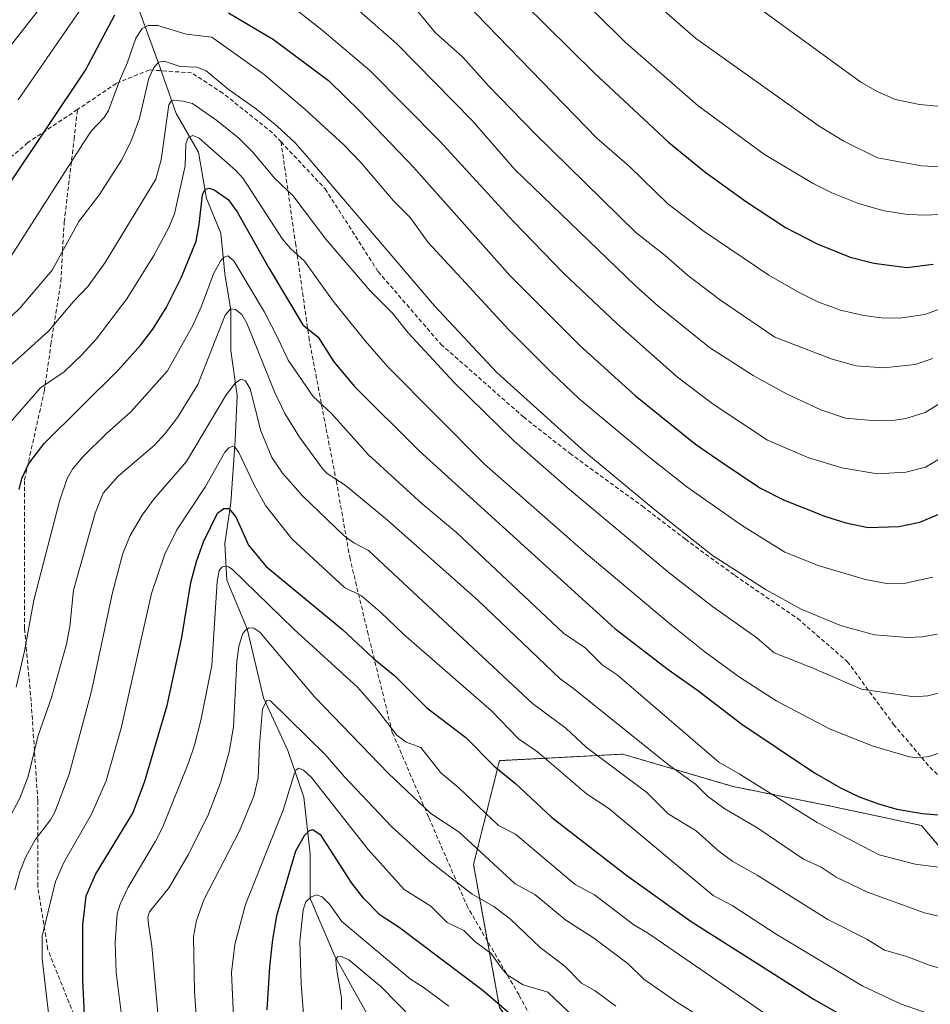
# Model space of a CAD drawing. Units: metres. Extents: x 651131 to 654580, y 4760173 to 4762562.
# Drawn here: x 653645 to 653864, y 4761473 to 4761710 of the extents above; entities that cross this region are included whole.
import ezdxf

# ---------------------------------------------------------------- set-up
doc = ezdxf.new("R2010")
doc.units = ezdxf.units.M
doc.header["$MEASUREMENT"] = 0
doc.linetypes.add('TRAZOS', pattern=[0.75, 0.5, -0.25])
doc.linetypes.add('TRAZOSX2', pattern=[1.5, 1, -0.5])
for name, color, linetype, lineweight in [('Arbolado forestal', 92, 'TRAZOS', 0), ('Arbolado forestal CxS', 92, 'Continuous', 0), ('Corriente natural lineal', 142, 'Continuous', 13), ('Curva de nivel maestra', 36, 'Continuous', 30), ('Curva de nivel normal', 36, 'Continuous', 0), ('Senda', 19, 'TRAZOSX2', 0)]:
    doc.layers.add(name, color=color, linetype=linetype, lineweight=lineweight)

# ---------------------------------------------------------------- blocks, each defined once
blk = doc.blocks.new('*U155')
at = {"layer": 'Arbolado forestal CxS', "color": 92, "linetype": 'Continuous', "lineweight": 0}
blk.add_polyline3d([(653879.22, 4761495.79, 1015.22), (653862.06, 4761516.07, 1023.43), (653840.22, 4761520.75, 1022.03), (653816.83, 4761525.42, 1017.87), (653790.31, 4761533.22, 1011.8), (653760.68, 4761531.66, 1000.48), (653754.44, 4761506.71, 987.7), (653760.68, 4761472.39, 974.45), (653782.51, 4761441.2, 967.6), (653821.5, 4761411.56, 965.95), (653863.62, 4761392.85, 962.18), (653910.41, 4761378.81, 947.96)], dxfattribs=at)
blk = doc.blocks.new('*U243')
at = {"layer": 'Curva de nivel maestra', "color": 36, "linetype": 'Continuous', "lineweight": 30}
blk.add_polyline3d([(653661.29, 4761464.01, 1000), (653660.59, 4761478.96, 1000), (653660.54, 4761492.15, 1000), (653661.4, 4761499.16, 1000), (653663.64, 4761504.32, 1000), (653672.56, 4761519.06, 1000), (653675.4, 4761526.46, 1000), (653680.83, 4761544.9, 1000), (653684.34, 4761561.27, 1000), (653686.51, 4761574.43, 1000), (653687.86, 4761579.48, 1000), (653689.54, 4761584.22, 1000), (653692.95, 4761591.13, 1000), (653694.43, 4761592.25, 1000), (653695.69, 4761592.18, 1000), (653697.37, 4761590.21, 1000), (653700.35, 4761583.4, 1000), (653704.64, 4761578.29, 1000), (653722.97, 4761563.12, 1000), (653730.44, 4761556.22, 1000), (653735.53, 4761552.02, 1000), (653743.2, 4761544.37, 1000), (653752.55, 4761537.24, 1000), (653759.42, 4761530.3, 1000), (653764.48, 4761526.17, 1000), (653773.12, 4761518.09, 1000), (653791.29, 4761504.07, 1000), (653806.7, 4761493.06, 1000), (653836.23, 4761474.27, 1000), (653848.82, 4761467.15, 1000)], dxfattribs=at)
blk = doc.blocks.new('*U244')
at = {"layer": 'Curva de nivel maestra', "color": 36, "linetype": 'Continuous', "lineweight": 30}
blk.add_polyline3d([(653749.28, 4761730.58, 1075), (653783.38, 4761696.82, 1075), (653801.3, 4761680.16, 1075), (653810.02, 4761673.05, 1075), (653819.72, 4761666, 1075), (653829.4, 4761659.7, 1075), (653837, 4761655.79, 1075), (653844.91, 4761652.54, 1075), (653850.58, 4761651.12, 1075), (653858.55, 4761650.11, 1075), (653864.8, 4761650.91, 1075)], dxfattribs=at)
blk = doc.blocks.new('*U246')
at = {"layer": 'Curva de nivel maestra', "color": 36, "linetype": 'Continuous', "lineweight": 30}
blk.add_polyline3d([(653645.26, 4761596.79, 1025), (653645.96, 4761599.43, 1025), (653647.63, 4761603.02, 1025), (653651.27, 4761607.8, 1025), (653669.12, 4761625.48, 1025), (653674.49, 4761631.49, 1025), (653677.36, 4761635.25, 1025), (653680.62, 4761640.38, 1025), (653684.28, 4761647.78, 1025), (653687.79, 4761656.42, 1025), (653688.53, 4761660.45, 1025), (653689.31, 4761667.56, 1025), (653689.93, 4761668.88, 1025), (653690.9, 4761669.13, 1025), (653692.15, 4761668.75, 1025), (653695.45, 4761666.42, 1025), (653697.68, 4761663.48, 1025), (653705.08, 4761650.29, 1025), (653713.39, 4761636.33, 1025), (653717.13, 4761633.33, 1025), (653720.86, 4761627.41, 1025), (653725.83, 4761621.48, 1025), (653741.35, 4761606.1, 1025), (653788.41, 4761563.42, 1025), (653801.19, 4761553.52, 1025), (653808.26, 4761548.6, 1025), (653818.91, 4761540.44, 1025), (653836.35, 4761528.7, 1025), (653842.59, 4761525.12, 1025), (653847.06, 4761522.99, 1025), (653851.7, 4761521.25, 1025), (653856.1, 4761520.02, 1025), (653862.25, 4761518.94, 1025), (653867.06, 4761518.54, 1025)], dxfattribs=at)
blk = doc.blocks.new('*U253')
at = {"layer": 'Curva de nivel maestra', "color": 36, "linetype": 'Continuous', "lineweight": 30}
blk.add_polyline3d([(653770.98, 4761464.14, 975), (653756.73, 4761476.38, 975), (653736.56, 4761491.61, 975), (653732.01, 4761494.58, 975), (653727.99, 4761498.67, 975), (653725.22, 4761502.22, 975), (653717.8, 4761513.72, 975), (653715.8, 4761515.02, 975), (653714.96, 4761514.82, 975), (653713.71, 4761513.64, 975), (653711.64, 4761509.92, 975), (653707.12, 4761494.38, 975), (653706.1, 4761488.74, 975), (653705.38, 4761482.13, 975), (653704.81, 4761471.84, 975)], dxfattribs=at)

msp = doc.modelspace()

# ---------------------------------------------------------------- linework, layer by layer
at = {"layer": 'Arbolado forestal', "color": 92, "linetype": 'TRAZOS', "lineweight": 0}
msp.add_polyline3d([(654008.91, 4761325.13, 918.86), (653982.15, 4761350.73, 930.15), (653950.96, 4761366.33, 937.04), (653910.41, 4761378.81, 947.96), (653863.62, 4761392.85, 962.18), (653821.5, 4761411.56, 965.95), (653784.85, 4761439.42, 968.16), (653782.51, 4761441.2, 967.6), (653760.67, 4761472.39, 974.45), (653757.78, 4761488.32, 980.93), (653754.44, 4761506.71, 987.69), (653760.68, 4761531.66, 1000.48), (653790.31, 4761533.22, 1011.8), (653816.83, 4761525.42, 1017.87), (653840.22, 4761520.75, 1022.03), (653862.06, 4761516.07, 1023.43), (653879.21, 4761495.79, 1015.22), (653890.13, 4761467.71, 1003.75), (653897.93, 4761453.68, 993.79), (653919.77, 4761442.76, 984.02), (653940.04, 4761433.4, 976.43), (653949.46, 4761430.92, 973.01)], dxfattribs=at)
msp.add_polyline3d([(654008.91, 4761325.13, 918.86), (653982.15, 4761350.73, 930.15), (653950.96, 4761366.33, 937.04), (653910.41, 4761378.81, 947.96), (653863.62, 4761392.85, 962.18), (653821.5, 4761411.56, 965.95), (653784.85, 4761439.42, 968.16), (653782.51, 4761441.2, 967.6), (653760.67, 4761472.39, 974.45), (653757.78, 4761488.32, 980.93), (653754.44, 4761506.71, 987.69), (653760.68, 4761531.66, 1000.48), (653790.31, 4761533.22, 1011.8), (653816.83, 4761525.42, 1017.87), (653840.22, 4761520.75, 1022.03), (653862.06, 4761516.07, 1023.43), (653879.21, 4761495.79, 1015.22), (653890.13, 4761467.71, 1003.75), (653897.93, 4761453.68, 993.79), (653919.77, 4761442.76, 984.02), (653940.04, 4761433.4, 976.43), (653949.46, 4761430.92, 973.01)], dxfattribs=at)
at = {"layer": 'Arbolado forestal CxS', "color": 92, "linetype": 'Continuous', "lineweight": 0}
msp.add_polyline3d([(653910.41, 4761378.81, 947.96), (653863.62, 4761392.85, 962.18), (653821.5, 4761411.56, 965.95), (653782.51, 4761441.2, 967.6), (653760.68, 4761472.39, 974.45), (653754.44, 4761506.71, 987.7), (653760.68, 4761531.66, 1000.48), (653790.31, 4761533.22, 1011.8), (653816.83, 4761525.42, 1017.87), (653840.22, 4761520.75, 1022.03), (653862.06, 4761516.07, 1023.43), (653879.22, 4761495.79, 1015.22)], dxfattribs=at)
at = {"layer": 'Corriente natural lineal', "color": 142, "linetype": 'Continuous', "lineweight": 13}
msp.add_polyline3d([(653671.8, 4761718.28, 1050.56), (653679.11, 4761698.3, 1039.83), (653683.01, 4761687.09, 1033.67), (653688.37, 4761677.83, 1028.73), (653690.31, 4761666.63, 1024.24), (653693.72, 4761658.34, 1021.33), (653694.7, 4761648.6, 1018.7), (653696.16, 4761639.83, 1014.91), (653696.16, 4761630.08, 1011.31), (653697.62, 4761619.37, 1008.73), (653697.14, 4761608.65, 1005.39), (653696.16, 4761593.54, 1000.36), (653694.7, 4761583.8, 997.54), (653695.19, 4761575.03, 994.11), (653700.06, 4761563.33, 989.84), (653703.96, 4761546.77, 985.62), (653709.8, 4761534.1, 981.75), (653713.7, 4761522.89, 978.61), (653715.16, 4761509.25, 972.67), (653715.16, 4761498.53, 969.87), (653721.01, 4761484.89, 965.16), (653735.14, 4761459.55, 957.01)], dxfattribs=at)
at = {"layer": 'Curva de nivel maestra', "color": 36, "linetype": 'Continuous', "lineweight": 30}
for points in [[(653695.56, 4761711.24, 1050), (653706.38, 4761704.85, 1050), (653719.57, 4761695.04, 1050), (653727.3, 4761687.47, 1050), (653740, 4761674.21, 1050), (653763.25, 4761648.06, 1050), (653780.01, 4761631.3, 1050), (653793.3, 4761619.28, 1050), (653807.74, 4761607.7, 1050), (653814.12, 4761603.24, 1050), (653823.21, 4761597.22, 1050), (653828.92, 4761594.31, 1050), (653838.98, 4761590.26, 1050), (653843.85, 4761588.79, 1050), (653849.22, 4761587.64, 1050), (653856.62, 4761587.9, 1050), (653861.6, 4761588.93, 1050), (653867.16, 4761591.24, 1050)], [(653634.12, 4761657.17, 1050), (653661.19, 4761697.45, 1050), (653668.3, 4761710.8, 1050)]]:
    msp.add_polyline3d(points, dxfattribs=at)
at = {"layer": 'Curva de nivel normal', "color": 36, "linetype": 'Continuous', "lineweight": 0}
for points in [[(653763.29, 4761731.54, 1080), (653790.86, 4761704.18, 1080), (653808.42, 4761688.93, 1080), (653824.32, 4761677.2, 1080), (653835.99, 4761670.29, 1080), (653840.53, 4761668.05, 1080), (653846.87, 4761665.5, 1080), (653852.78, 4761663.8, 1080), (653858.71, 4761662.79, 1080), (653863.26, 4761662.64, 1080), (653868.53, 4761663.01, 1080)], [(653639.04, 4761698.14, 1060), (653656.46, 4761720.36, 1060)], [(653645.01, 4761690.36, 1055), (653661.32, 4761713.89, 1055)], [(653708.73, 4761714.56, 1055), (653718.11, 4761707.08, 1055), (653729.49, 4761697.38, 1055), (653746.34, 4761680.4, 1055), (653763.94, 4761661.22, 1055), (653776.05, 4761648.74, 1055), (653788.88, 4761636.65, 1055), (653803.4, 4761623.72, 1055), (653812.01, 4761617.29, 1055), (653825.04, 4761608.62, 1055), (653834.98, 4761604.35, 1055), (653842.91, 4761602, 1055), (653851.5, 4761600.58, 1055), (653858.24, 4761600.93, 1055), (653862.97, 4761602.12, 1055), (653866.9, 4761604.47, 1055)], [(653722.39, 4761715.82, 1060), (653736.02, 4761703.79, 1060), (653754.11, 4761685.39, 1060), (653764.35, 4761673.66, 1060), (653793.26, 4761645.75, 1060), (653798.72, 4761640.87, 1060), (653811.12, 4761630.9, 1060), (653821.58, 4761624.19, 1060), (653829.64, 4761619.72, 1060), (653837.82, 4761615.92, 1060), (653843.76, 4761613.93, 1060), (653851.08, 4761613.25, 1060), (653855.05, 4761613.36, 1060), (653858.27, 4761613.82, 1060), (653862.89, 4761615.28, 1060), (653867.6, 4761618.15, 1060)], [(653752.44, 4761713.72, 1070), (653784.05, 4761681.16, 1070), (653791.92, 4761674.34, 1070), (653801.1, 4761665.4, 1070), (653809.84, 4761658.78, 1070), (653825.39, 4761648.27, 1070), (653832.48, 4761644.15, 1070), (653837.11, 4761641.87, 1070), (653842.58, 4761639.87, 1070), (653848.19, 4761638.55, 1070), (653852.91, 4761637.89, 1070), (653857.29, 4761638.04, 1070), (653862.8, 4761638.84, 1070), (653868.42, 4761640.87, 1070)], [(653796.42, 4761715.07, 1085), (653807.74, 4761705.19, 1085), (653837.43, 4761684.07, 1085), (653843.41, 4761680.4, 1085), (653851.45, 4761676.41, 1085), (653862.06, 4761674.49, 1085), (653869.48, 4761674.15, 1085), (653874.09, 4761674.83, 1085), (653882.6, 4761677.31, 1085), (653888.72, 4761679.45, 1085), (653895.53, 4761682.41, 1085), (653901.11, 4761684.94, 1085), (653905.88, 4761686.39, 1085), (653914.56, 4761687.69, 1085), (653924, 4761687.83, 1085), (653926.02, 4761688.41, 1085), (653926.94, 4761689.27, 1085), (653926.91, 4761690.61, 1085), (653924.49, 4761696.39, 1085), (653921.86, 4761700.04, 1085), (653917.29, 4761703.89, 1085), (653915.04, 4761706.62, 1085), (653912.07, 4761713.29, 1085)], [(653824.25, 4761711.49, 1090), (653847.43, 4761694.59, 1090), (653851.54, 4761692.25, 1090), (653855.77, 4761690.45, 1090), (653861.55, 4761689.21, 1090), (653866.73, 4761688.74, 1090), (653875.11, 4761690.12, 1090), (653881.62, 4761693.4, 1090), (653884.69, 4761695.49, 1090), (653886.26, 4761696.94, 1090), (653887.54, 4761699.43, 1090), (653888.36, 4761702.56, 1090), (653889.42, 4761714.48, 1090)], [(653740.65, 4761712.05, 1065), (653745.29, 4761706.42, 1065), (653751.84, 4761700.61, 1065), (653757.99, 4761693.69, 1065), (653769.19, 4761682.3, 1065), (653793.42, 4761658.51, 1065), (653800.46, 4761653, 1065), (653805.85, 4761648.24, 1065), (653813.51, 4761642.38, 1065), (653826.78, 4761633.39, 1065), (653840.56, 4761628.05, 1065), (653846.35, 4761626.48, 1065), (653852.97, 4761625.97, 1065), (653860.52, 4761626.82, 1065), (653864.74, 4761628.26, 1065)], [(653643.41, 4761652.96, 1045), (653660.61, 4761679.78, 1045), (653662.58, 4761682.84, 1045), (653665.73, 4761686.16, 1045), (653666.77, 4761687.82, 1045), (653669.36, 4761694.94, 1045), (653671.25, 4761699.15, 1045), (653673.29, 4761705.2, 1045), (653674.84, 4761707.53, 1045), (653676.26, 4761708.25, 1045), (653678.63, 4761708.22, 1045), (653685.43, 4761706.15, 1045), (653691.54, 4761705.42, 1045), (653704.14, 4761696.45, 1045), (653713.89, 4761688.14, 1045), (653723.27, 4761679.57, 1045), (653727.37, 4761675.34, 1045), (653735.23, 4761666.07, 1045), (653739.18, 4761662.1, 1045), (653743.55, 4761656.14, 1045), (653751.55, 4761647.42, 1045), (653762.94, 4761635.13, 1045), (653773.07, 4761624.92, 1045), (653779.82, 4761618.59, 1045), (653796.11, 4761604.92, 1045), (653805.63, 4761597.43, 1045), (653818.79, 4761588.24, 1045), (653829.22, 4761581.73, 1045), (653837.48, 4761578.43, 1045), (653848.61, 4761575.13, 1045), (653853.63, 4761574.22, 1045), (653858.23, 4761574.28, 1045), (653864.77, 4761575.72, 1045)], [(653626.54, 4761622.24, 1040), (653645.49, 4761640.38, 1040), (653653.24, 4761649.46, 1040), (653659.58, 4761661.12, 1040), (653664.62, 4761667.6, 1040), (653669.89, 4761675.84, 1040), (653672.1, 4761680.27, 1040), (653674.19, 4761685.86, 1040), (653676.44, 4761695.6, 1040), (653677.52, 4761697.97, 1040), (653678.77, 4761699.4, 1040), (653680.13, 4761699.62, 1040), (653683.93, 4761698.34, 1040), (653687.99, 4761698.18, 1040), (653690.24, 4761697.3, 1040), (653695.46, 4761692.89, 1040), (653702.26, 4761688.11, 1040), (653707.26, 4761684.06, 1040), (653711.62, 4761680, 1040), (653714.4, 4761676.86, 1040), (653745.07, 4761640.86, 1040), (653760.04, 4761624.86, 1040), (653781.18, 4761605.79, 1040), (653797.6, 4761592.22, 1040), (653811.87, 4761580.94, 1040), (653824.74, 4761572.67, 1040), (653833.11, 4761568.04, 1040), (653842.82, 4761564.02, 1040), (653850.71, 4761561.9, 1040), (653858.72, 4761561.25, 1040), (653862.16, 4761561.4, 1040), (653865.79, 4761562.02, 1040)], [(653641.72, 4761625.17, 1035), (653652.34, 4761634.8, 1035), (653658.3, 4761641.94, 1035), (653661.88, 4761645.62, 1035), (653665.91, 4761651.31, 1035), (653678.08, 4761671.35, 1035), (653679.41, 4761675.99, 1035), (653681.26, 4761689.15, 1035), (653681.77, 4761690.07, 1035), (653682.38, 4761690.3, 1035), (653684.68, 4761690.08, 1035), (653686.94, 4761689.45, 1035), (653692.8, 4761685.37, 1035), (653698.06, 4761681.15, 1035), (653701.35, 4761677.87, 1035), (653706.69, 4761671.44, 1035), (653711.04, 4761667.36, 1035), (653718.99, 4761656.94, 1035), (653729.62, 4761644.5, 1035), (653734.95, 4761639.16, 1035), (653738.71, 4761634.41, 1035), (653749.81, 4761622.45, 1035), (653764.17, 4761608.37, 1035), (653777.48, 4761596.79, 1035), (653801.45, 4761576.74, 1035), (653811.84, 4761568.66, 1035), (653822.5, 4761561.17, 1035), (653826.65, 4761557.55, 1035), (653835.78, 4761553.98, 1035), (653847.63, 4761548.84, 1035), (653860.25, 4761546.98, 1035), (653863.56, 4761547.22, 1035), (653867.28, 4761548.21, 1035)], [(653642.51, 4761612.13, 1030), (653650.41, 4761621.18, 1030), (653656.07, 4761625.07, 1030), (653660.36, 4761629.09, 1030), (653663.76, 4761632.92, 1030), (653671.13, 4761642.55, 1030), (653677.61, 4761652.99, 1030), (653681.17, 4761659.52, 1030), (653682.59, 4761663, 1030), (653685.15, 4761674.49, 1030), (653685.35, 4761679.83, 1030), (653685.92, 4761681.35, 1030), (653687.04, 4761681.82, 1030), (653688.49, 4761681.16, 1030), (653697.34, 4761673.41, 1030), (653699.09, 4761671.47, 1030), (653708.56, 4761656.89, 1030), (653710.52, 4761654.6, 1030), (653713.81, 4761651.58, 1030), (653720.7, 4761642, 1030), (653728.38, 4761632.48, 1030), (653733.85, 4761626.27, 1030), (653757.1, 4761602.88, 1030), (653781.46, 4761581.38, 1030), (653801.95, 4761564.16, 1030), (653809.96, 4761557.79, 1030), (653818.34, 4761551.67, 1030), (653827.26, 4761545.98, 1030), (653840.09, 4761539.2, 1030), (653850.43, 4761535.12, 1030), (653859.14, 4761532.58, 1030), (653861.36, 4761532.35, 1030), (653863.81, 4761532.68, 1030), (653868.93, 4761534.37, 1030)], [(653644.53, 4761549.3, 1020), (653646.56, 4761557.92, 1020), (653648.81, 4761570.23, 1020), (653654.94, 4761594.01, 1020), (653656.82, 4761599.44, 1020), (653658.12, 4761601.69, 1020), (653660.58, 4761604.6, 1020), (653666.25, 4761610.23, 1020), (653672.13, 4761615.42, 1020), (653680.91, 4761625.25, 1020), (653687.02, 4761636.18, 1020), (653689.1, 4761640.79, 1020), (653691.94, 4761648.56, 1020), (653693.74, 4761651.74, 1020), (653694.55, 4761652.56, 1020), (653695.42, 4761652.86, 1020), (653696.87, 4761651.72, 1020), (653704.19, 4761639.33, 1020), (653707.58, 4761632.77, 1020), (653709.93, 4761627.84, 1020), (653715.89, 4761619.12, 1020), (653720.34, 4761615.02, 1020), (653729.12, 4761605.17, 1020), (653742.08, 4761593.36, 1020), (653750.3, 4761586.47, 1020), (653776.04, 4761562.25, 1020), (653781.27, 4761558.79, 1020), (653785.36, 4761554.68, 1020), (653788.92, 4761552.28, 1020), (653813.33, 4761531.33, 1020), (653818.22, 4761528.49, 1020), (653836.95, 4761516.84, 1020), (653851.85, 4761509.08, 1020), (653860.52, 4761506.81, 1020), (653866.1, 4761506.07, 1020)], [(653640.52, 4761513.34, 1015), (653645.43, 4761522.65, 1015), (653647.43, 4761527.84, 1015), (653649.84, 4761537.68, 1015), (653653.07, 4761546.82, 1015), (653656.67, 4761559.62, 1015), (653657.46, 4761563.86, 1015), (653658.34, 4761572.59, 1015), (653663.53, 4761591.07, 1015), (653665.47, 4761595.86, 1015), (653669.09, 4761599.99, 1015), (653677.68, 4761607.31, 1015), (653680.38, 4761610.24, 1015), (653683.31, 4761614.1, 1015), (653688.18, 4761622.02, 1015), (653694.75, 4761638.65, 1015), (653696.03, 4761640.13, 1015), (653697.27, 4761639.99, 1015), (653698.76, 4761638.79, 1015), (653699.96, 4761636.73, 1015), (653706.65, 4761620.25, 1015), (653709.09, 4761615.07, 1015), (653712.6, 4761609.33, 1015), (653718.35, 4761601.55, 1015), (653719.25, 4761600.64, 1015), (653723.63, 4761597.84, 1015), (653733.79, 4761589.38, 1015), (653755.58, 4761570.1, 1015), (653775.23, 4761551.32, 1015), (653778.41, 4761548.97, 1015), (653801.29, 4761530.68, 1015), (653807.74, 4761526.03, 1015), (653810.64, 4761523.11, 1015), (653814.82, 4761520.06, 1015), (653822.75, 4761515.43, 1015), (653833.67, 4761507.98, 1015), (653837.93, 4761506.05, 1015), (653841.56, 4761503.67, 1015), (653849.07, 4761500.11, 1015), (653862.76, 4761495.11, 1015), (653873.56, 4761492.57, 1015)], [(653644.21, 4761500.67, 1010), (653645.47, 4761504.99, 1010), (653646.84, 4761508.39, 1010), (653649.15, 4761512.67, 1010), (653652.79, 4761517.41, 1010), (653653.89, 4761519.32, 1010), (653657.26, 4761528.38, 1010), (653662.64, 4761548.33, 1010), (653667.71, 4761572.01, 1010), (653670.19, 4761581.4, 1010), (653671.94, 4761585.71, 1010), (653674.81, 4761590.64, 1010), (653677.62, 4761594.44, 1010), (653685.46, 4761603.54, 1010), (653694.98, 4761619.51, 1010), (653697.26, 4761622.43, 1010), (653698.65, 4761623.3, 1010), (653699.66, 4761622.89, 1010), (653700.74, 4761620.92, 1010), (653703.36, 4761610.89, 1010), (653706.01, 4761604.48, 1010), (653708.58, 4761600.67, 1010), (653713.39, 4761595.16, 1010), (653723.38, 4761585.65, 1010), (653725.66, 4761584.01, 1010), (653729.2, 4761582.14, 1010), (653768.63, 4761545.36, 1010), (653776.63, 4761539.47, 1010), (653781.46, 4761534.92, 1010), (653796.05, 4761524.02, 1010), (653801.18, 4761518.92, 1010), (653807.89, 4761514.82, 1010), (653813.38, 4761509.92, 1010), (653816.7, 4761507.45, 1010), (653822.56, 4761504.18, 1010), (653839.53, 4761493.53, 1010), (653848.88, 4761488.78, 1010), (653853.13, 4761486.12, 1010), (653858.49, 4761484.62, 1010), (653864.12, 4761482.48, 1010), (653871.13, 4761480.65, 1010)], [(653655.18, 4761446.38, 1005), (653650.85, 4761484.04, 1005), (653650.8, 4761489.53, 1005), (653654.01, 4761502.61, 1005), (653656.01, 4761507.18, 1005), (653662.69, 4761518.81, 1005), (653666.2, 4761526.84, 1005), (653669.77, 4761539.47, 1005), (653677.06, 4761571.81, 1005), (653680.29, 4761581.25, 1005), (653683.13, 4761587.06, 1005), (653690.02, 4761597.48, 1005), (653694.67, 4761605.72, 1005), (653695.69, 4761606.79, 1005), (653696.6, 4761607.15, 1005), (653697.18, 4761606.89, 1005), (653698.04, 4761605.65, 1005), (653701.63, 4761598.05, 1005), (653704.44, 4761592.9, 1005), (653710.79, 4761584.95, 1005), (653723.45, 4761573.25, 1005), (653727.5, 4761571.21, 1005), (653731.97, 4761567.41, 1005), (653737.66, 4761561.92, 1005), (653758.73, 4761543.62, 1005), (653765.26, 4761536.91, 1005), (653769.83, 4761533.8, 1005), (653781.58, 4761523.7, 1005), (653786.92, 4761520.18, 1005), (653812.02, 4761499.31, 1005), (653816.58, 4761496.85, 1005), (653827.12, 4761489.99, 1005), (653847.92, 4761477.47, 1005), (653857.02, 4761473.27, 1005), (653865.04, 4761470.48, 1005)], [(653672.12, 4761452.57, 995), (653668.62, 4761480.79, 995), (653668.35, 4761487.98, 995), (653668.85, 4761494.87, 995), (653669.54, 4761497.23, 995), (653671.4, 4761501.12, 995), (653678.03, 4761512.3, 995), (653679.78, 4761515.77, 995), (653686, 4761531.16, 995), (653687.42, 4761535.35, 995), (653688.96, 4761541.29, 995), (653691.56, 4761554.55, 995), (653692.85, 4761574.66, 995), (653693.3, 4761577.3, 995), (653693.94, 4761578.12, 995), (653694.57, 4761578.38, 995), (653695.57, 4761578.22, 995), (653696.42, 4761577.65, 995), (653711.23, 4761563.27, 995), (653726.55, 4761549.28, 995), (653731.13, 4761544.12, 995), (653735.99, 4761537.75, 995), (653738.27, 4761536.12, 995), (653741.78, 4761534.82, 995), (653746.57, 4761528.77, 995), (653750.93, 4761525.11, 995), (653760.45, 4761516.05, 995), (653764.51, 4761513.99, 995), (653778.81, 4761501.88, 995), (653783.51, 4761499.47, 995), (653792.94, 4761492.2, 995), (653796.19, 4761490.29, 995), (653829.78, 4761467.26, 995)], [(653678.89, 4761467.39, 990), (653677.18, 4761487.09, 990), (653676.37, 4761492.34, 990), (653676.2, 4761494.08, 990), (653676.58, 4761495.36, 990), (653681.31, 4761501.21, 990), (653685.88, 4761509.05, 990), (653690.61, 4761518.43, 990), (653693.66, 4761526.36, 990), (653695.74, 4761533.81, 990), (653696.8, 4761539.8, 990), (653697.58, 4761555.46, 990), (653698.03, 4761559.08, 990), (653698.97, 4761562.04, 990), (653699.63, 4761563.01, 990), (653700.43, 4761563.55, 990), (653701.69, 4761563.5, 990), (653703.08, 4761562.48, 990), (653716.26, 4761547.01, 990), (653734.04, 4761528.54, 990), (653744.18, 4761518.94, 990), (653751, 4761514.5, 990), (653764.43, 4761502.1, 990), (653769.16, 4761499.55, 990), (653776.57, 4761493.34, 990), (653783.22, 4761489.08, 990), (653791.59, 4761482.84, 990), (653795.3, 4761479.21, 990), (653803.23, 4761473.65, 990), (653812.48, 4761467.92, 990)], [(653688.38, 4761462.85, 985), (653687.44, 4761476.17, 985), (653687.14, 4761489.41, 985), (653687.86, 4761493.3, 985), (653689.61, 4761498.22, 985), (653698.23, 4761514.78, 985), (653701.67, 4761523.14, 985), (653702.7, 4761527.54, 985), (653703.05, 4761535.42, 985), (653703.76, 4761544.14, 985), (653704.74, 4761546.09, 985), (653705.69, 4761545.99, 985), (653718.81, 4761533.11, 985), (653723.42, 4761527.79, 985), (653734.76, 4761515.85, 985), (653743.69, 4761507.65, 985), (653754.08, 4761499.6, 985), (653759.3, 4761496.6, 985), (653763.3, 4761493.6, 985), (653770.47, 4761486.75, 985), (653776.38, 4761482.3, 985), (653780.37, 4761478.25, 985), (653783.61, 4761476.4, 985), (653788.64, 4761472.69, 985)], [(653697.2, 4761461.34, 980), (653696.27, 4761480.8, 980), (653697.09, 4761487.5, 980), (653699.66, 4761497.09, 980), (653708.72, 4761519.75, 980), (653711.41, 4761528.69, 980), (653711.79, 4761529.47, 980), (653712.47, 4761529.82, 980), (653713.6, 4761529.34, 980), (653715.48, 4761527.65, 980), (653729.14, 4761510.3, 980), (653737.78, 4761500.72, 980), (653744.14, 4761496.69, 980), (653748.12, 4761492.79, 980), (653752.09, 4761490.83, 980), (653754.74, 4761488.23, 980), (653758.65, 4761485.35, 980), (653760.87, 4761482.11, 980), (653762.47, 4761480.2, 980), (653766.34, 4761477.84, 980), (653772.25, 4761476.08, 980), (653781.94, 4761466.82, 980)], [(653716.28, 4761435.11, 970), (653713.06, 4761478.06, 970), (653712.71, 4761488.26, 970), (653713.53, 4761495.85, 970), (653714.18, 4761497.76, 970), (653715.32, 4761498.91, 970), (653716.74, 4761499.4, 970), (653718.08, 4761498.96, 970), (653719.84, 4761497.16, 970), (653722.81, 4761493.03, 970), (653739.3, 4761479.16, 970), (653742.33, 4761477.28, 970), (653748.49, 4761472.69, 970)], [(653722.75, 4761471.92, 965), (653722.73, 4761474.68, 965), (653721.48, 4761481.75, 965), (653721.37, 4761483.89, 965), (653721.76, 4761484.55, 965), (653722.51, 4761484.71, 965), (653724.47, 4761483.81, 965), (653732.24, 4761477.34, 965), (653739.94, 4761469.48, 965)]]:
    msp.add_polyline3d(points, dxfattribs=at)
at = {"layer": 'Senda', "color": 19, "linetype": 'TRAZOSX2', "lineweight": 0}
for points in [[(653708.19, 4761680.25, 1038.38), (653706.11, 4761682.46, 1038.28), (653694.2, 4761691.98, 1038.89), (653686.71, 4761696.84, 1038.68), (653676.56, 4761697.56, 1040.11), (653668.59, 4761694.3, 1044.62), (653659.28, 4761688.02, 1047.53)], [(653659.28, 4761688.02, 1047.53), (653647.37, 4761680.08, 1050.35), (653630.7, 4761665.79, 1053.23), (653618, 4761654.68, 1055.27), (653606.89, 4761642.77, 1055.16), (653592.6, 4761633.25, 1057.66), (653582.28, 4761623.72, 1060.38)], [(653660.07, 4761466.56, 1000.25), (653652.13, 4761486.4, 1003.78), (653649.75, 4761501.48, 1006.52), (653649.75, 4761522.12, 1012.09), (653648.16, 4761545.93, 1017.16), (653646.58, 4761563.4, 1020.61), (653646.58, 4761599.12, 1023.95), (653651.34, 4761620.55, 1029.18), (653652.93, 4761631.66, 1033.02), (653655.31, 4761646.74, 1037.74), (653656.1, 4761661.03, 1041.14), (653658.48, 4761680.87, 1045.69), (653659.28, 4761688.02, 1047.53)], [(653708.19, 4761680.25, 1038.38), (653718.81, 4761668.97, 1038.95), (653731.51, 4761649.12, 1037.14), (653746.59, 4761631.66, 1036.98), (653766.43, 4761614.2, 1037.98), (653777.55, 4761605.47, 1038.33), (653795.01, 4761592.77, 1039.18), (653805.33, 4761584.83, 1039.03), (653817.23, 4761576.1, 1038.96), (653832.31, 4761565.78, 1038.42), (653844.22, 4761555.46, 1036.44), (653855.33, 4761540.38, 1032.07), (653864.06, 4761530.06, 1028.63), (653873.59, 4761521.33, 1024.51)], [(653872.98, 4761361.06, 943.03), (653857.11, 4761365.42, 946.3), (653850.76, 4761370.19, 948.32), (653839.64, 4761376.54, 950.08), (653830.12, 4761383.28, 952.78), (653812.26, 4761400.75, 957.91), (653804.72, 4761411.46, 961.33), (653794.72, 4761420.3, 962.94), (653783.12, 4761442.77, 968.63), (653765.36, 4761475.39, 978.25), (653753.04, 4761496.41, 982.75), (653743.62, 4761518.16, 989.13), (653734.92, 4761538.45, 994.57), (653729.12, 4761562.01, 1001.48), (653724.77, 4761580.13, 1007.91), (653721.51, 4761598.62, 1014.67), (653718.97, 4761611.67, 1018.33), (653714.98, 4761632.69, 1023.96), (653711.72, 4761655.52, 1030.53), (653708.19, 4761680.25, 1038.38)]]:
    msp.add_polyline3d(points, dxfattribs=at)

# ---------------------------------------------------------------- block references
at = {"layer": 'Arbolado forestal CxS', "color": 92, "linetype": 'Continuous', "lineweight": 0}
msp.add_blockref('*U155', (0, 0), dxfattribs=at)
at = {"layer": 'Curva de nivel maestra', "color": 36, "linetype": 'Continuous', "lineweight": 30}
for name in ['*U253', '*U243', '*U246', '*U244']:
    msp.add_blockref(name, (0, 0), dxfattribs=at)

doc.saveas('drawing.dxf')
